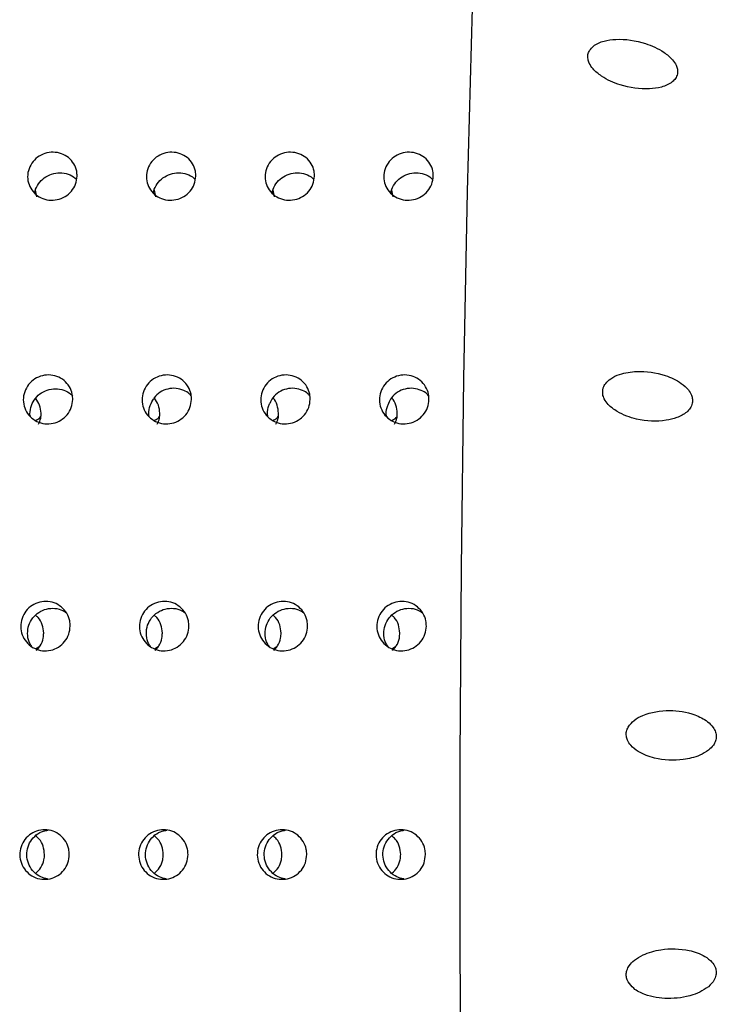
# Model space of a CAD drawing. Units: millimetres. Extents: x 0 to 420, y 0 to 297.
# Drawn here: x 132 to 133, y 142 to 143 of the extents above; entities that cross this region are included whole.
import ezdxf

# ---------------------------------------------------------------- set-up
doc = ezdxf.new("R2010")
doc.units = ezdxf.units.MM
doc.linetypes.add('SLD-Continua', pattern=[0])

msp = doc.modelspace()

# ---------------------------------------------------------------- linework, layer by layer
at = {"color": 7, "linetype": 'SLD-Continua', "lineweight": 25}
for p, q in [((132.0577, 143.02116), (132.05869, 143.02229)), ((132.05938, 143.01883), (132.05805, 143.02554)), ((132.17724, 143.02116), (132.17823, 143.02229)), ((132.17892, 143.01883), (132.17759, 143.02554)), ((132.29678, 143.02116), (132.29778, 143.02229)), ((132.29847, 143.01883), (132.29713, 143.02554)), ((132.41633, 143.02116), (132.41732, 143.02229)), ((132.41801, 143.01883), (132.41668, 143.02554)), ((132.17726, 142.81556), (132.17708, 142.81592)), ((132.05803, 142.5636), (132.06226, 142.56602)), ((132.17757, 142.5636), (132.1818, 142.56602)), ((132.29711, 142.5636), (132.30135, 142.56602)), ((132.41666, 142.5636), (132.42089, 142.56602))]:
    msp.add_line(p, q, dxfattribs=at)
at = {"color": 7, "linetype": 'SLD-Continua', "lineweight": 25, "flags": 128}
msp.add_lwpolyline([(132.72716, 139.71963), (132.71554, 139.71626), (132.69874, 139.7233), (132.68204, 139.74439), (132.66551, 139.77942), (132.64925, 139.82819), (132.63334, 139.89045), (132.61787, 139.96587), (132.60292, 140.05405), (132.58858, 140.1545), (132.57491, 140.26671), (132.56199, 140.39006), (132.54989, 140.5239), (132.53868, 140.66752), (132.5284, 140.82015), (132.51913, 140.98097), (132.51091, 141.14914), (132.50377, 141.32374), (132.49777, 141.50385), (132.49293, 141.68851), (132.48927, 141.87673), (132.48682, 142.06752), (132.4856, 142.25984), (132.4856, 142.45267), (132.48682, 142.645), (132.48927, 142.83578), (132.49293, 143.024), (132.49777, 143.20866), (132.50377, 143.38877), (132.51091, 143.56338), (132.51913, 143.73154), (132.5284, 143.89236), (132.53868, 144.04499), (132.54989, 144.18861), (132.56199, 144.32245), (132.57491, 144.44581), (132.58858, 144.55801), (132.60292, 144.65847), (132.61787, 144.74664), (132.63334, 144.82206), (132.64925, 144.88432), (132.66551, 144.9331), (132.68204, 144.96812), (132.69874, 144.98921), (132.71554, 144.99626), (132.72716, 144.99289)], dxfattribs=at)
at = {"color": 7, "linetype": 'SLD-Continua', "lineweight": 25}
for points, knots in [([(132.61567, 143.16598), (132.61508, 143.16469), (132.6139, 143.16209), (132.61401, 143.15756), (132.61568, 143.15257), (132.62003, 143.14629), (132.63031, 143.13787), (132.64969, 143.12937), (132.67074, 143.12639), (132.6884, 143.12885), (132.69742, 143.13267), (132.7025, 143.13785), (132.70451, 143.14228), (132.70454, 143.14707), (132.70284, 143.1521), (132.69854, 143.15833), (132.68827, 143.16674), (132.6689, 143.1753), (132.6478, 143.17847), (132.63032, 143.17602), (132.62067, 143.17238), (132.61693, 143.16759), (132.61567, 143.16598)], [0, 0, 0, 0, 0.0195188, 0.0391336, 0.0568635, 0.0848961, 0.132481, 0.2225042, 0.3585333, 0.4155455, 0.4730248, 0.4955036, 0.5181698, 0.5387505, 0.55624, 0.583928, 0.6312295, 0.7215141, 0.8575956, 0.9142217, 0.9713059, 1, 1, 1, 1]), ([(132.09979, 143.03954), (132.09945, 143.03682), (132.09878, 143.03139), (132.09431, 143.02415), (132.08787, 143.01865), (132.0799, 143.0155), (132.07139, 143.01506), (132.06326, 143.01739), (132.05644, 143.02221), (132.0517, 143.02899), (132.04959, 143.03695), (132.05031, 143.0452), (132.05382, 143.0528), (132.0597, 143.0589), (132.06729, 143.06282), (132.07574, 143.06412), (132.08409, 143.06264), (132.09141, 143.05857), (132.09682, 143.05235), (132.09953, 143.04563), (132.09972, 143.04123), (132.09979, 143.03954)], [0, 0, 0, 0, 0.053684, 0.107384, 0.161059, 0.214759, 0.268438, 0.322117, 0.375811, 0.429505, 0.483188, 0.536874, 0.590558, 0.644245, 0.69795, 0.751628, 0.80531, 0.85901, 0.912691, 0.966381, 1, 1, 1, 1]), ([(132.21933, 143.03954), (132.21899, 143.03682), (132.21832, 143.03139), (132.21385, 143.02415), (132.20741, 143.01865), (132.19945, 143.0155), (132.19093, 143.01506), (132.1828, 143.01739), (132.17598, 143.02221), (132.17124, 143.02899), (132.16913, 143.03695), (132.16985, 143.0452), (132.17336, 143.0528), (132.17924, 143.0589), (132.18684, 143.06282), (132.19528, 143.06412), (132.20363, 143.06264), (132.21095, 143.05857), (132.21637, 143.05235), (132.21908, 143.04563), (132.21926, 143.04123), (132.21933, 143.03954)], [0, 0, 0, 0, 0.053685, 0.107385, 0.16106, 0.214761, 0.26844, 0.322119, 0.375814, 0.429508, 0.483193, 0.536878, 0.590563, 0.64427, 0.697949, 0.751628, 0.805309, 0.859009, 0.912692, 0.966381, 1, 1, 1, 1]), ([(132.33888, 143.03954), (132.33854, 143.03682), (132.33786, 143.03139), (132.3334, 143.02415), (132.32695, 143.01865), (132.31899, 143.0155), (132.31047, 143.01506), (132.30234, 143.01739), (132.29553, 143.02221), (132.29079, 143.02899), (132.28867, 143.03695), (132.2894, 143.0452), (132.29291, 143.0528), (132.29879, 143.0589), (132.30638, 143.06282), (132.31483, 143.06412), (132.32318, 143.06265), (132.3305, 143.05857), (132.33591, 143.05235), (132.33862, 143.04563), (132.3388, 143.04123), (132.33888, 143.03954)], [0, 0, 0, 0, 0.053685, 0.107369, 0.161068, 0.214768, 0.268447, 0.322126, 0.375821, 0.429515, 0.483199, 0.536884, 0.590581, 0.644268, 0.697946, 0.751625, 0.805336, 0.85901, 0.912692, 0.966382, 1, 1, 1, 1]), ([(132.45842, 143.03954), (132.45808, 143.03682), (132.4574, 143.03139), (132.45295, 143.02415), (132.4465, 143.01865), (132.43853, 143.0155), (132.43001, 143.01506), (132.42189, 143.01739), (132.41507, 143.02221), (132.41033, 143.02899), (132.40822, 143.03695), (132.40894, 143.0452), (132.41245, 143.0528), (132.41833, 143.0589), (132.42592, 143.06282), (132.43437, 143.06412), (132.44272, 143.06265), (132.45004, 143.05857), (132.45545, 143.05235), (132.45816, 143.04563), (132.45835, 143.04123), (132.45842, 143.03954)], [0, 0, 0, 0, 0.053685, 0.107369, 0.161068, 0.214768, 0.268448, 0.322126, 0.375821, 0.429515, 0.483199, 0.536884, 0.590581, 0.644267, 0.697946, 0.751625, 0.805336, 0.85901, 0.912692, 0.966382, 1, 1, 1, 1]), ([(132.05731, 143.02217), (132.05735, 143.02291), (132.05755, 143.02636), (132.06069, 143.03208), (132.0664, 143.0382), (132.07403, 143.04211), (132.0825, 143.04343), (132.09072, 143.04184), (132.09655, 143.03914), (132.09869, 143.03655), (132.0991, 143.03606)], [0, 0, 0, 0, 0.042102, 0.19566, 0.349223, 0.502766, 0.656392, 0.809943, 0.963473, 1, 1, 1, 1]), ([(132.17686, 143.02217), (132.1769, 143.02291), (132.1771, 143.02636), (132.18023, 143.03208), (132.18594, 143.0382), (132.19357, 143.04211), (132.20204, 143.04343), (132.21026, 143.04184), (132.21609, 143.03914), (132.21823, 143.03655), (132.21864, 143.03606)], [0, 0, 0, 0, 0.042102, 0.19566, 0.349225, 0.502768, 0.656395, 0.809946, 0.963476, 1, 1, 1, 1]), ([(132.2964, 143.02217), (132.29644, 143.02291), (132.29663, 143.02636), (132.29978, 143.03208), (132.30549, 143.0382), (132.31312, 143.04211), (132.32159, 143.04343), (132.32981, 143.04184), (132.33563, 143.03914), (132.33777, 143.03655), (132.33818, 143.03606)], [0, 0, 0, 0, 0.042095, 0.195656, 0.34922, 0.502764, 0.656392, 0.809942, 0.963473, 1, 1, 1, 1]), ([(132.41595, 143.02217), (132.41599, 143.02291), (132.41618, 143.02636), (132.41932, 143.03208), (132.42503, 143.0382), (132.43266, 143.0421), (132.44113, 143.04343), (132.44935, 143.04184), (132.45518, 143.03914), (132.45732, 143.03655), (132.45773, 143.03606)], [0, 0, 0, 0, 0.042098, 0.195658, 0.349223, 0.502846, 0.656389, 0.809941, 0.963473, 1, 1, 1, 1]), ([(132.09544, 142.81469), (132.09513, 142.81192), (132.09449, 142.80638), (132.09009, 142.799), (132.08368, 142.7934), (132.07574, 142.79019), (132.06723, 142.78974), (132.05908, 142.79212), (132.05223, 142.79703), (132.04744, 142.80394), (132.04526, 142.81205), (132.04592, 142.82046), (132.04937, 142.82821), (132.05521, 142.83443), (132.06277, 142.83843), (132.07121, 142.83976), (132.07957, 142.83826), (132.08692, 142.8341), (132.09238, 142.82776), (132.09514, 142.8209), (132.09536, 142.81641), (132.09544, 142.81469)], [0, 0, 0, 0, 0.05369, 0.107365, 0.161057, 0.214756, 0.268456, 0.322115, 0.375819, 0.429498, 0.483185, 0.536872, 0.590556, 0.644256, 0.69794, 0.75162, 0.805321, 0.85901, 0.912693, 0.966381, 1, 1, 1, 1]), ([(132.21499, 142.81469), (132.21467, 142.81192), (132.21403, 142.80638), (132.20963, 142.799), (132.20323, 142.7934), (132.19529, 142.79019), (132.18677, 142.78974), (132.17863, 142.79211), (132.17177, 142.79703), (132.16698, 142.80394), (132.1648, 142.81205), (132.16547, 142.82046), (132.16891, 142.82821), (132.17475, 142.83443), (132.18231, 142.83843), (132.19075, 142.83976), (132.19911, 142.83826), (132.20646, 142.8341), (132.21193, 142.82776), (132.21469, 142.8209), (132.2149, 142.81641), (132.21499, 142.81469)], [0, 0, 0, 0, 0.05369, 0.107365, 0.161057, 0.214756, 0.268425, 0.322113, 0.375818, 0.429498, 0.483185, 0.536871, 0.590555, 0.644255, 0.697939, 0.751619, 0.80532, 0.859009, 0.912692, 0.966381, 1, 1, 1, 1]), ([(132.33453, 142.81469), (132.33421, 142.81192), (132.33357, 142.80638), (132.32918, 142.799), (132.32277, 142.7934), (132.31483, 142.79019), (132.30632, 142.78974), (132.29817, 142.79211), (132.29131, 142.79703), (132.28653, 142.80394), (132.28435, 142.81205), (132.28501, 142.82046), (132.28846, 142.82821), (132.29429, 142.83443), (132.30185, 142.83843), (132.31029, 142.83976), (132.31865, 142.83826), (132.32601, 142.8341), (132.33147, 142.82776), (132.33423, 142.8209), (132.33445, 142.81641), (132.33453, 142.81469)], [0, 0, 0, 0, 0.05369, 0.107365, 0.161057, 0.214756, 0.268426, 0.322113, 0.375818, 0.429498, 0.483185, 0.536871, 0.590555, 0.644255, 0.697939, 0.751619, 0.80532, 0.859009, 0.912692, 0.966381, 1, 1, 1, 1]), ([(132.45407, 142.81469), (132.45376, 142.81192), (132.45312, 142.80638), (132.44872, 142.799), (132.44231, 142.7934), (132.43437, 142.79019), (132.42586, 142.78974), (132.41771, 142.79211), (132.41086, 142.79703), (132.40607, 142.80394), (132.40389, 142.81205), (132.40455, 142.82046), (132.40801, 142.82821), (132.41384, 142.83443), (132.4214, 142.83843), (132.42984, 142.83976), (132.4382, 142.83826), (132.44555, 142.8341), (132.45101, 142.82776), (132.45377, 142.8209), (132.45399, 142.81641), (132.45407, 142.81469)], [0, 0, 0, 0, 0.053691, 0.107366, 0.161059, 0.214758, 0.268428, 0.322116, 0.375821, 0.429502, 0.483189, 0.536876, 0.590573, 0.644253, 0.697937, 0.751617, 0.805319, 0.859008, 0.912692, 0.966381, 1, 1, 1, 1]), ([(132.62922, 142.82492), (132.62905, 142.82326), (132.62872, 142.81995), (132.63072, 142.81445), (132.63545, 142.80807), (132.64628, 142.8001), (132.66613, 142.79304), (132.68707, 142.79192), (132.70395, 142.79595), (132.71229, 142.80027), (132.71731, 142.80564), (132.71938, 142.81019), (132.71964, 142.81489), (132.71838, 142.81965), (132.71475, 142.82547), (132.70606, 142.83303), (132.68845, 142.84099), (132.66688, 142.84394), (132.64824, 142.84118), (132.63775, 142.83646), (132.63224, 142.83161), (132.62991, 142.82762), (132.62935, 142.82544), (132.62922, 142.82492)], [0, 0, 0, 0, 0.02093, 0.041781, 0.070433, 0.119589, 0.212572, 0.348546, 0.400727, 0.453247, 0.476545, 0.500053, 0.517596, 0.535111, 0.56034, 0.601787, 0.680199, 0.81216, 0.893086, 0.93958, 0.970902, 0.993044, 1, 1, 1, 1]), ([(132.05289, 142.79714), (132.05279, 142.79749), (132.05192, 142.80049), (132.05296, 142.8066), (132.05619, 142.81431), (132.06209, 142.82054), (132.06963, 142.82453), (132.0781, 142.82589), (132.08634, 142.82428), (132.09235, 142.82139), (132.09461, 142.81857), (132.09515, 142.8179)], [0, 0, 0, 0, 0.018049, 0.152343, 0.286636, 0.420967, 0.555259, 0.68954, 0.823875, 0.95818, 1, 1, 1, 1]), ([(132.21466, 142.81829), (132.21413, 142.81892), (132.2121, 142.82135), (132.20692, 142.82421), (132.1994, 142.82621), (132.19099, 142.82558), (132.18316, 142.82232), (132.17883, 142.81836), (132.17715, 142.81602), (132.17708, 142.81592)], [0, 0, 0, 0, 0.057067, 0.220697, 0.408094, 0.603296, 0.797026, 0.991611, 1, 1, 1, 1]), ([(132.3342, 142.81829), (132.33368, 142.81892), (132.33164, 142.82135), (132.32647, 142.82421), (132.31894, 142.82621), (132.31053, 142.82558), (132.30269, 142.82232), (132.29688, 142.81695), (132.29445, 142.81246), (132.29371, 142.81041), (132.29367, 142.81029)], [0, 0, 0, 0, 0.049572, 0.191712, 0.354497, 0.524062, 0.692349, 0.861378, 0.992072, 1, 1, 1, 1]), ([(132.45375, 142.81829), (132.45322, 142.81892), (132.45118, 142.82135), (132.44601, 142.82421), (132.43848, 142.82621), (132.43008, 142.82558), (132.42223, 142.82232), (132.41642, 142.81695), (132.414, 142.81246), (132.41325, 142.81041), (132.41321, 142.81029)], [0, 0, 0, 0, 0.049572, 0.191712, 0.354497, 0.524062, 0.692349, 0.861378, 0.992072, 1, 1, 1, 1]), ([(132.0636, 142.8008), (132.06331, 142.80359), (132.06277, 142.809), (132.05967, 142.81351), (132.05817, 142.8157)], [0, 0, 0, 0, 0.516811, 1, 1, 1, 1]), ([(132.17243, 142.79714), (132.17233, 142.79749), (132.17147, 142.80049), (132.17252, 142.80659), (132.17486, 142.81233), (132.17689, 142.81506), (132.17726, 142.81556)], [0, 0, 0, 0, 0.057064, 0.481653, 0.906241, 1, 1, 1, 1]), ([(132.18314, 142.8008), (132.18285, 142.80359), (132.18229, 142.80908), (132.17913, 142.81367), (132.17758, 142.81592)], [0, 0, 0, 0, 0.508518, 1, 1, 1, 1]), ([(132.29197, 142.79714), (132.29187, 142.79749), (132.29101, 142.80049), (132.29177, 142.80518), (132.2932, 142.80903), (132.29367, 142.81029)], [0, 0, 0, 0, 0.082815, 0.698945, 1, 1, 1, 1]), ([(132.30268, 142.8008), (132.30232, 142.80351), (132.30159, 142.80895), (132.29909, 142.8144), (132.29692, 142.81623), (132.29688, 142.81625)], [0, 0, 0, 0, 0.495936, 0.99189, 1, 1, 1, 1]), ([(132.41152, 142.79714), (132.41141, 142.79749), (132.41055, 142.80049), (132.41132, 142.80518), (132.41274, 142.80903), (132.41321, 142.81029)], [0, 0, 0, 0, 0.082815, 0.698951, 1, 1, 1, 1]), ([(132.42223, 142.8008), (132.42187, 142.80352), (132.42115, 142.80897), (132.4186, 142.81435), (132.41646, 142.81623), (132.41643, 142.81625)], [0, 0, 0, 0, 0.4960404, 0.9921015, 1, 1, 1, 1]), ([(132.06086, 142.78981), (132.06177, 142.79172), (132.06343, 142.7952), (132.06354, 142.79905), (132.0636, 142.8008)], [0, 0, 0, 0, 0.548239, 1, 1, 1, 1]), ([(132.1804, 142.78981), (132.18131, 142.79172), (132.18297, 142.7952), (132.18309, 142.79905), (132.18314, 142.8008)], [0, 0, 0, 0, 0.548244, 1, 1, 1, 1]), ([(132.29995, 142.78981), (132.30086, 142.79172), (132.30251, 142.7952), (132.30263, 142.79905), (132.30268, 142.8008)], [0, 0, 0, 0, 0.548239, 1, 1, 1, 1]), ([(132.41949, 142.78981), (132.4204, 142.79172), (132.42206, 142.7952), (132.42217, 142.79905), (132.42223, 142.8008)], [0, 0, 0, 0, 0.548244, 1, 1, 1, 1]), ([(132.05792, 142.79352), (132.05925, 142.79411), (132.06138, 142.79505), (132.06277, 142.79687), (132.0633, 142.79757)], [0, 0, 0, 0, 0.6200356, 1, 1, 1, 1]), ([(132.17747, 142.79352), (132.17879, 142.79411), (132.18093, 142.79505), (132.18232, 142.79687), (132.18284, 142.79757)], [0, 0, 0, 0, 0.6200356, 1, 1, 1, 1]), ([(132.29701, 142.79352), (132.29833, 142.79411), (132.30047, 142.79505), (132.30186, 142.79687), (132.30239, 142.79757)], [0, 0, 0, 0, 0.6200356, 1, 1, 1, 1]), ([(132.41655, 142.79352), (132.41788, 142.79411), (132.42001, 142.79505), (132.4214, 142.79687), (132.42193, 142.79757)], [0, 0, 0, 0, 0.620033, 1, 1, 1, 1]), ([(132.09282, 142.58635), (132.09253, 142.58355), (132.09193, 142.57794), (132.08759, 142.57049), (132.08123, 142.56482), (132.07331, 142.56157), (132.0648, 142.56112), (132.05664, 142.56352), (132.04975, 142.56849), (132.0449, 142.57547), (132.04266, 142.58368), (132.04326, 142.59218), (132.04665, 142.60003), (132.05243, 142.60633), (132.05997, 142.61038), (132.06839, 142.61172), (132.07677, 142.6102), (132.08415, 142.60599), (132.08966, 142.59957), (132.09248, 142.59263), (132.09273, 142.58809), (132.09282, 142.58635)], [0, 0, 0, 0, 0.053685, 0.107371, 0.161058, 0.214759, 0.26845, 0.322117, 0.375804, 0.429504, 0.483193, 0.536882, 0.590569, 0.644246, 0.697938, 0.751621, 0.805312, 0.859013, 0.912696, 0.966382, 1, 1, 1, 1]), ([(132.21237, 142.58635), (132.21207, 142.58355), (132.21148, 142.57794), (132.20713, 142.57049), (132.20077, 142.56482), (132.19285, 142.56157), (132.18434, 142.56112), (132.17618, 142.56352), (132.16929, 142.56849), (132.16444, 142.57547), (132.1622, 142.58368), (132.16281, 142.59218), (132.16619, 142.60003), (132.17198, 142.60633), (132.17951, 142.61038), (132.18794, 142.61172), (132.19631, 142.6102), (132.20369, 142.60599), (132.20921, 142.59957), (132.21202, 142.59263), (132.21227, 142.58809), (132.21237, 142.58635)], [0, 0, 0, 0, 0.053685, 0.107371, 0.161058, 0.214759, 0.26845, 0.322118, 0.375804, 0.429504, 0.483193, 0.536881, 0.590569, 0.644246, 0.697938, 0.751621, 0.805312, 0.859013, 0.912696, 0.966382, 1, 1, 1, 1]), ([(132.33191, 142.58635), (132.33161, 142.58355), (132.33102, 142.57794), (132.32667, 142.57049), (132.32031, 142.56482), (132.3124, 142.56157), (132.30389, 142.56112), (132.29572, 142.56352), (132.28883, 142.56849), (132.28399, 142.57547), (132.28174, 142.58368), (132.28235, 142.59218), (132.28574, 142.60003), (132.29152, 142.60633), (132.29905, 142.61038), (132.30748, 142.61172), (132.31585, 142.6102), (132.32324, 142.60599), (132.32875, 142.59957), (132.33156, 142.59263), (132.33181, 142.58809), (132.33191, 142.58635)], [0, 0, 0, 0, 0.053685, 0.107371, 0.161058, 0.214759, 0.26845, 0.322117, 0.375804, 0.429503, 0.483193, 0.536882, 0.590569, 0.644246, 0.697938, 0.751621, 0.805311, 0.859013, 0.912696, 0.966382, 1, 1, 1, 1]), ([(132.45145, 142.58635), (132.45116, 142.58355), (132.45056, 142.57794), (132.44622, 142.57049), (132.43986, 142.56482), (132.43194, 142.56157), (132.42343, 142.56112), (132.41527, 142.56352), (132.40838, 142.56849), (132.40353, 142.57547), (132.40128, 142.58368), (132.40189, 142.59218), (132.40528, 142.60003), (132.41106, 142.60633), (132.4186, 142.61038), (132.42702, 142.61172), (132.43539, 142.6102), (132.44278, 142.60599), (132.44829, 142.59957), (132.45111, 142.59263), (132.45136, 142.58809), (132.45145, 142.58635)], [0, 0, 0, 0, 0.053685, 0.107371, 0.161058, 0.214759, 0.268451, 0.322117, 0.375804, 0.429504, 0.483193, 0.536882, 0.590569, 0.644246, 0.697938, 0.751621, 0.805312, 0.859013, 0.912696, 0.966382, 1, 1, 1, 1]), ([(132.05431, 142.56578), (132.05359, 142.56673), (132.05117, 142.5699), (132.04969, 142.57677), (132.05018, 142.5852), (132.0536, 142.59306), (132.05938, 142.59935), (132.06692, 142.60342), (132.07531, 142.60469), (132.08312, 142.60352), (132.08721, 142.60084), (132.08896, 142.59969)], [0, 0, 0, 0, 0.052185, 0.174516, 0.29684, 0.419168, 0.541514, 0.663852, 0.786168, 0.908502, 1, 1, 1, 1]), ([(132.17385, 142.56578), (132.17313, 142.56673), (132.17072, 142.5699), (132.16923, 142.57677), (132.16973, 142.5852), (132.17314, 142.59306), (132.17892, 142.59935), (132.18647, 142.60342), (132.19485, 142.60469), (132.20266, 142.60352), (132.20675, 142.60084), (132.2085, 142.59969)], [0, 0, 0, 0, 0.052186, 0.174516, 0.29684, 0.419168, 0.541514, 0.663852, 0.786167, 0.908502, 1, 1, 1, 1]), ([(132.29339, 142.56578), (132.29267, 142.56673), (132.29026, 142.5699), (132.28878, 142.57677), (132.28927, 142.5852), (132.29269, 142.59306), (132.29846, 142.59935), (132.30601, 142.60342), (132.3144, 142.60469), (132.3222, 142.60352), (132.3263, 142.60084), (132.32805, 142.59969)], [0, 0, 0, 0, 0.052186, 0.174516, 0.29684, 0.419168, 0.541514, 0.663851, 0.786167, 0.908502, 1, 1, 1, 1]), ([(132.41294, 142.56578), (132.41222, 142.56673), (132.4098, 142.5699), (132.40832, 142.57677), (132.40882, 142.58519), (132.41223, 142.59306), (132.41801, 142.59935), (132.42555, 142.60342), (132.43394, 142.60469), (132.44175, 142.60352), (132.44584, 142.60084), (132.44759, 142.59969)], [0, 0, 0, 0, 0.052187, 0.17452, 0.296852, 0.419155, 0.541504, 0.663844, 0.786162, 0.908499, 1, 1, 1, 1]), ([(132.06613, 142.57937), (132.06582, 142.58215), (132.06518, 142.5877), (132.06195, 142.59397), (132.05889, 142.59646), (132.05801, 142.59717)], [0, 0, 0, 0, 0.415907, 0.831933, 1, 1, 1, 1]), ([(132.18568, 142.57937), (132.18536, 142.58215), (132.18473, 142.5877), (132.18149, 142.59397), (132.17844, 142.59646), (132.17756, 142.59717)], [0, 0, 0, 0, 0.415907, 0.831933, 1, 1, 1, 1]), ([(132.30522, 142.57937), (132.3049, 142.58215), (132.30427, 142.5877), (132.30103, 142.59397), (132.29798, 142.59646), (132.2971, 142.59717)], [0, 0, 0, 0, 0.415907, 0.831933, 1, 1, 1, 1]), ([(132.42477, 142.57937), (132.42445, 142.58215), (132.42381, 142.5877), (132.42058, 142.59397), (132.41752, 142.59646), (132.41664, 142.59717)], [0, 0, 0, 0, 0.415931, 0.83194, 1, 1, 1, 1]), ([(132.05871, 142.56192), (132.0601, 142.56334), (132.06343, 142.56677), (132.06576, 142.57311), (132.06603, 142.57763), (132.06613, 142.57937)], [0, 0, 0, 0, 0.304021, 0.731988, 1, 1, 1, 1]), ([(132.17826, 142.56192), (132.17964, 142.56334), (132.18297, 142.56677), (132.18531, 142.57311), (132.18557, 142.57763), (132.18568, 142.57937)], [0, 0, 0, 0, 0.304021, 0.731988, 1, 1, 1, 1]), ([(132.2978, 142.56192), (132.29918, 142.56334), (132.30252, 142.56677), (132.30485, 142.57311), (132.30512, 142.57763), (132.30522, 142.57937)], [0, 0, 0, 0, 0.304021, 0.731988, 1, 1, 1, 1]), ([(132.41734, 142.56192), (132.41873, 142.56334), (132.42206, 142.56677), (132.42439, 142.57311), (132.42466, 142.57763), (132.42477, 142.57937)], [0, 0, 0, 0, 0.304012, 0.731971, 1, 1, 1, 1]), ([(132.65467, 142.48462), (132.65402, 142.48322), (132.65273, 142.48041), (132.65258, 142.47569), (132.65401, 142.47076), (132.65784, 142.46504), (132.66686, 142.458), (132.68479, 142.45141), (132.70632, 142.45038), (132.72476, 142.4548), (132.73492, 142.46037), (132.74028, 142.46568), (132.74283, 142.47054), (132.74358, 142.47514), (132.7428, 142.47986), (132.73997, 142.48525), (132.73311, 142.49187), (132.71832, 142.49915), (132.69573, 142.50264), (132.67468, 142.49936), (132.6606, 142.49224), (132.65656, 142.48705), (132.65467, 142.48462)], [0, 0, 0, 0, 0.019536, 0.039191, 0.056955, 0.082817, 0.125312, 0.205117, 0.337632, 0.415668, 0.462718, 0.492697, 0.51415, 0.532015, 0.549902, 0.572468, 0.607452, 0.671784, 0.789893, 0.914903, 0.960126, 1, 1, 1, 1]), ([(132.09195, 142.35626), (132.09168, 142.35344), (132.09113, 142.34782), (132.08683, 142.34034), (132.08051, 142.33465), (132.07262, 142.3314), (132.06412, 142.33095), (132.05593, 142.33335), (132.04901, 142.33834), (132.04411, 142.34534), (132.0418, 142.35358), (132.04234, 142.36211), (132.04567, 142.36999), (132.05141, 142.37632), (132.05891, 142.38039), (132.06733, 142.38173), (132.07571, 142.38021), (132.08312, 142.37598), (132.08868, 142.36953), (132.09155, 142.36257), (132.09184, 142.35801), (132.09195, 142.35626)], [0, 0, 0, 0, 0.053686, 0.107381, 0.161067, 0.21477, 0.268452, 0.322126, 0.375819, 0.429502, 0.483192, 0.53688, 0.59056, 0.644254, 0.697955, 0.751641, 0.805321, 0.859006, 0.912689, 0.966378, 1, 1, 1, 1]), ([(132.07008, 142.33174), (132.0677, 142.33227), (132.06257, 142.33341), (132.05598, 142.33838), (132.05108, 142.34533), (132.04877, 142.35358), (132.04931, 142.36211), (132.05264, 142.37001), (132.05839, 142.37624), (132.06472, 142.38003), (132.06905, 142.3805), (132.07058, 142.38066)], [0, 0, 0, 0, 0.103023, 0.221821, 0.340606, 0.459402, 0.578191, 0.696991, 0.815749, 0.934572, 1, 1, 1, 1]), ([(132.06698, 142.35626), (132.06669, 142.35905), (132.06611, 142.36463), (132.06262, 142.37131), (132.05917, 142.37408), (132.05791, 142.3751)], [0, 0, 0, 0, 0.387812, 0.77569, 1, 1, 1, 1]), ([(132.21149, 142.35626), (132.21122, 142.35344), (132.21067, 142.34782), (132.20638, 142.34034), (132.20006, 142.33465), (132.19217, 142.3314), (132.18366, 142.33095), (132.17548, 142.33335), (132.16855, 142.33834), (132.16365, 142.34534), (132.16135, 142.35358), (132.16188, 142.36212), (132.16522, 142.36999), (132.17095, 142.37632), (132.17845, 142.38039), (132.18687, 142.38173), (132.19525, 142.38021), (132.20267, 142.37598), (132.20823, 142.36953), (132.21109, 142.36257), (132.21138, 142.35801), (132.21149, 142.35626)], [0, 0, 0, 0, 0.053687, 0.107382, 0.161069, 0.214772, 0.268455, 0.322129, 0.375822, 0.429506, 0.483196, 0.536885, 0.590577, 0.644251, 0.697952, 0.751639, 0.805319, 0.859004, 0.912688, 0.966378, 1, 1, 1, 1]), ([(132.18962, 142.33174), (132.18724, 142.33227), (132.18211, 142.33341), (132.17553, 142.33838), (132.17062, 142.34533), (132.16832, 142.35358), (132.16886, 142.36211), (132.17218, 142.37001), (132.17794, 142.37624), (132.18426, 142.38003), (132.18859, 142.3805), (132.19013, 142.38066)], [0, 0, 0, 0, 0.103026, 0.221825, 0.340611, 0.459409, 0.578199, 0.697, 0.815806, 0.934571, 1, 1, 1, 1]), ([(132.18653, 142.35626), (132.18624, 142.35905), (132.18566, 142.36463), (132.18216, 142.37131), (132.17871, 142.37408), (132.17745, 142.3751)], [0, 0, 0, 0, 0.387812, 0.77569, 1, 1, 1, 1]), ([(132.33104, 142.35626), (132.33076, 142.35344), (132.33021, 142.34782), (132.32592, 142.34034), (132.3196, 142.33465), (132.31171, 142.3314), (132.3032, 142.33095), (132.29502, 142.33335), (132.28809, 142.33834), (132.2832, 142.34534), (132.28089, 142.35358), (132.28143, 142.36212), (132.28476, 142.36999), (132.29049, 142.37632), (132.298, 142.38039), (132.30641, 142.38173), (132.31479, 142.38021), (132.32221, 142.37598), (132.32778, 142.36953), (132.33064, 142.36256), (132.33092, 142.35801), (132.33104, 142.35626)], [0, 0, 0, 0, 0.053686, 0.107381, 0.161067, 0.214742, 0.268454, 0.322128, 0.37582, 0.429503, 0.483193, 0.536881, 0.590573, 0.644246, 0.697947, 0.751633, 0.805312, 0.858997, 0.9127, 0.966378, 1, 1, 1, 1]), ([(132.30916, 142.33174), (132.30678, 142.33227), (132.30166, 142.33341), (132.29507, 142.33838), (132.29017, 142.34533), (132.28786, 142.35358), (132.2884, 142.36211), (132.29173, 142.37001), (132.29748, 142.37624), (132.30381, 142.38003), (132.30813, 142.3805), (132.30967, 142.38066)], [0, 0, 0, 0, 0.1030249, 0.221824, 0.3406102, 0.4594082, 0.5781985, 0.6969997, 0.8158059, 0.9345708, 1, 1, 1, 1]), ([(132.30607, 142.35626), (132.30578, 142.35905), (132.3052, 142.36463), (132.30171, 142.37131), (132.29826, 142.37408), (132.29699, 142.3751)], [0, 0, 0, 0, 0.387835, 0.775698, 1, 1, 1, 1]), ([(132.45058, 142.35626), (132.4503, 142.35344), (132.44976, 142.34782), (132.44546, 142.34034), (132.43914, 142.33465), (132.43125, 142.3314), (132.42275, 142.33095), (132.41456, 142.33335), (132.40763, 142.33834), (132.40274, 142.34534), (132.40043, 142.35358), (132.40097, 142.36212), (132.4043, 142.36999), (132.41004, 142.37632), (132.41754, 142.38039), (132.42596, 142.38173), (132.43434, 142.38021), (132.44175, 142.37598), (132.44732, 142.36953), (132.45019, 142.36257), (132.45047, 142.35801), (132.45058, 142.35626)], [0, 0, 0, 0, 0.053686, 0.10738, 0.161065, 0.21474, 0.268452, 0.322125, 0.375817, 0.4295, 0.483189, 0.536877, 0.590568, 0.644241, 0.697941, 0.751627, 0.805306, 0.85899, 0.912693, 0.966382, 1, 1, 1, 1]), ([(132.42871, 142.33174), (132.42633, 142.33227), (132.4212, 142.33341), (132.41461, 142.33838), (132.40971, 142.34533), (132.4074, 142.35358), (132.40794, 142.36211), (132.41127, 142.37001), (132.41702, 142.37624), (132.42335, 142.38003), (132.42768, 142.3805), (132.42921, 142.38066)], [0, 0, 0, 0, 0.103083, 0.221875, 0.340653, 0.459443, 0.578226, 0.697019, 0.815817, 0.934575, 1, 1, 1, 1]), ([(132.42562, 142.35626), (132.42532, 142.35905), (132.42474, 142.36463), (132.42125, 142.37131), (132.4178, 142.37408), (132.41654, 142.3751)], [0, 0, 0, 0, 0.387835, 0.775698, 1, 1, 1, 1]), ([(132.0582, 142.33732), (132.06005, 142.33918), (132.06389, 142.34304), (132.06658, 142.34996), (132.06687, 142.35451), (132.06698, 142.35626)], [0, 0, 0, 0, 0.364877, 0.755459, 1, 1, 1, 1]), ([(132.17774, 142.33732), (132.17959, 142.33918), (132.18343, 142.34304), (132.18612, 142.34996), (132.18641, 142.35451), (132.18653, 142.35626)], [0, 0, 0, 0, 0.364877, 0.755459, 1, 1, 1, 1]), ([(132.29729, 142.33732), (132.29914, 142.33918), (132.30297, 142.34304), (132.30566, 142.34996), (132.30596, 142.35451), (132.30607, 142.35626)], [0, 0, 0, 0, 0.364869, 0.755441, 1, 1, 1, 1]), ([(132.41683, 142.33732), (132.41868, 142.33918), (132.42252, 142.34304), (132.4252, 142.34996), (132.4255, 142.35451), (132.42562, 142.35626)], [0, 0, 0, 0, 0.364868, 0.755441, 1, 1, 1, 1]), ([(132.65467, 142.22789), (132.65642, 142.22561), (132.66089, 142.2198), (132.67477, 142.21332), (132.69506, 142.21006), (132.7149, 142.21269), (132.72912, 142.21852), (132.7364, 142.22347), (132.74113, 142.22911), (132.74327, 142.23408), (132.74348, 142.23896), (132.74219, 142.24362), (132.73853, 142.24903), (132.72992, 142.25557), (132.71245, 142.26148), (132.69079, 142.26191), (132.67208, 142.25686), (132.66145, 142.25064), (132.65597, 142.2451), (132.65328, 142.2399), (132.65249, 142.23522), (132.65309, 142.23113), (132.65419, 142.22887), (132.65467, 142.22789)], [0, 0, 0, 0, 0.037175, 0.094988, 0.202305, 0.318182, 0.363239, 0.408488, 0.432643, 0.457037, 0.474587, 0.492113, 0.517033, 0.557729, 0.634609, 0.765473, 0.849989, 0.895204, 0.928009, 0.949632, 0.967857, 0.986109, 1, 1, 1, 1])]:
    msp.add_open_spline(points, degree=3, knots=knots, dxfattribs=at)

doc.saveas('drawing.dxf')
